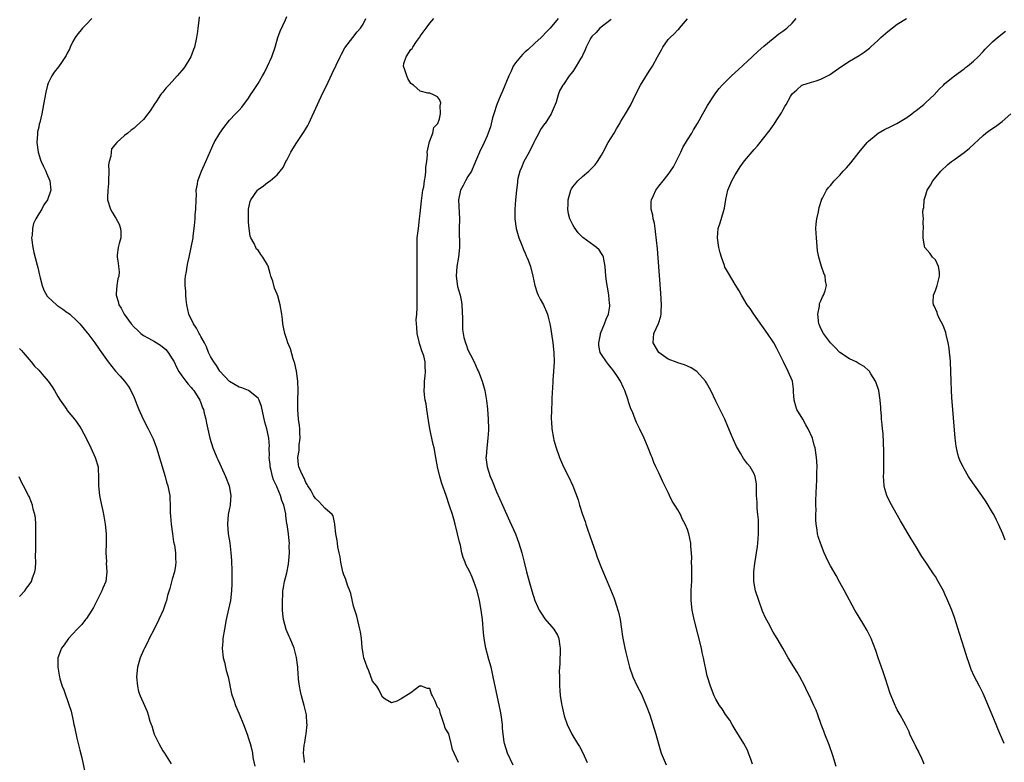
# Model space of a CAD drawing. Units: inches. Extents: x 2628000 to 2631000, y 1497000 to 1500000.
# Drawn here: x 2630249 to 2630455, y 1498061 to 1498217 of the extents above; entities that cross this region are included whole.
import ezdxf

# ---------------------------------------------------------------- set-up
doc = ezdxf.new("R2010")
doc.units = ezdxf.units.IN
doc.header["$MEASUREMENT"] = 0
doc.layers.add('LD26281497_10ft', color=72, linetype='Continuous')

msp = doc.modelspace()

# ---------------------------------------------------------------- linework, layer by layer
at = {"layer": 'LD26281497_10ft'}
for points, elevation in [([(2630264.17, 1498217), (2630263, 1498215.85), (2630262.17, 1498215), (2630261, 1498213.51), (2630260.63, 1498213), (2630260.19, 1498212.19), (2630259.59, 1498211), (2630259.45, 1498210.55), (2630259, 1498209.72), (2630258.78, 1498209.22), (2630257.77, 1498207.77), (2630257.16, 1498206.84), (2630256.26, 1498205.74), (2630255.73, 1498205), (2630255, 1498203.47), (2630254.82, 1498203), (2630254.46, 1498201.54), (2630254.03, 1498199), (2630253.8, 1498197.8), (2630253.64, 1498197), (2630253.23, 1498195.23), (2630253.12, 1498194.88), (2630253, 1498194.22), (2630252.77, 1498193.23), (2630252.76, 1498193), (2630252.77, 1498192.77), (2630252.63, 1498191), (2630252.88, 1498189), (2630253.39, 1498187.39), (2630253.53, 1498187), (2630254.04, 1498185.96), (2630254.47, 1498185), (2630254.61, 1498184.61), (2630255.33, 1498183), (2630255.56, 1498181), (2630254.87, 1498179), (2630254.08, 1498177.92), (2630253.64, 1498177), (2630253, 1498176.06), (2630252.41, 1498175), (2630251.94, 1498174.06), (2630251.7, 1498173), (2630251.61, 1498171.61), (2630251.52, 1498171), (2630251.76, 1498169), (2630251.97, 1498167.97), (2630252.71, 1498165.29), (2630252.8, 1498164.8), (2630253.18, 1498163.18), (2630253.33, 1498162.67), (2630253.72, 1498161), (2630254.06, 1498160.06), (2630254.8, 1498158.8), (2630255, 1498158.59), (2630256.71, 1498157), (2630256.87, 1498156.87), (2630257, 1498156.77), (2630258.07, 1498156.07), (2630259, 1498155.38), (2630259.23, 1498155.23), (2630259.5, 1498155), (2630261, 1498153.65), (2630261.62, 1498153), (2630263.14, 1498151.14), (2630263.27, 1498151), (2630264.13, 1498149.87), (2630264.77, 1498149), (2630265.66, 1498147.66), (2630266.16, 1498147), (2630267.54, 1498145), (2630269.09, 1498143.09), (2630270.05, 1498142.05), (2630270.99, 1498140.99), (2630271.83, 1498139.83), (2630272.31, 1498139), (2630273, 1498137.57), (2630273.24, 1498137), (2630273.72, 1498135.72), (2630274.01, 1498135), (2630274.9, 1498133), (2630275.96, 1498131), (2630277, 1498128.92), (2630277.71, 1498127), (2630279.5, 1498121), (2630279.79, 1498119.79), (2630280.09, 1498119), (2630280.35, 1498117.65), (2630280.46, 1498117), (2630280.5, 1498116.5), (2630280.55, 1498115), (2630280.56, 1498113.44), (2630280.65, 1498112.65), (2630280.76, 1498111), (2630281.02, 1498109), (2630281.29, 1498107.29), (2630281.44, 1498106.56), (2630281.67, 1498105), (2630281.71, 1498103.71), (2630281.76, 1498103), (2630281.67, 1498102.33), (2630281.46, 1498101), (2630281, 1498099.45), (2630280.47, 1498097.53), (2630280.03, 1498096.03), (2630279.76, 1498095), (2630279.58, 1498094.42), (2630279.08, 1498093), (2630278.19, 1498091), (2630277.22, 1498089), (2630276.18, 1498087), (2630275.81, 1498086.19), (2630275.16, 1498085), (2630275, 1498084.6), (2630274.29, 1498083), (2630274.01, 1498081.99), (2630273.71, 1498081), (2630273.49, 1498079), (2630273.68, 1498077), (2630273.95, 1498075.95), (2630274.29, 1498075), (2630275.18, 1498073), (2630275.72, 1498071.72), (2630275.96, 1498071), (2630276.33, 1498069.67), (2630276.57, 1498069), (2630276.7, 1498068.7), (2630277, 1498067.67), (2630277.23, 1498067), (2630278.18, 1498065), (2630279, 1498063.51), (2630279.35, 1498063), (2630280.76, 1498060.76)], 8470), ([(2630286.62, 1498217.38), (2630286.55, 1498216.55), (2630286.38, 1498215), (2630286.29, 1498214.29), (2630286.09, 1498213), (2630285.63, 1498211), (2630285.48, 1498210.52), (2630284.93, 1498209), (2630283.72, 1498207), (2630283.41, 1498206.59), (2630283, 1498206.09), (2630282.06, 1498205), (2630281, 1498203.81), (2630280.25, 1498203), (2630279.62, 1498202.38), (2630279, 1498201.57), (2630278.74, 1498201.26), (2630278.55, 1498201), (2630277.7, 1498199.7), (2630277.22, 1498199), (2630277, 1498198.63), (2630276.35, 1498197.65), (2630275.88, 1498197), (2630275, 1498195.81), (2630273.52, 1498194.49), (2630273, 1498193.98), (2630272.4, 1498193.59), (2630271.67, 1498193), (2630271, 1498192.49), (2630269.4, 1498191), (2630268.29, 1498189.71), (2630268.19, 1498189), (2630268.14, 1498188.14), (2630267.77, 1498187), (2630267.66, 1498186.34), (2630267.67, 1498185), (2630267.62, 1498183), (2630267.62, 1498182.38), (2630267.46, 1498181), (2630267.4, 1498179.4), (2630267.43, 1498179), (2630268.04, 1498177), (2630268.4, 1498176.4), (2630269, 1498175.33), (2630269.15, 1498175.15), (2630269.88, 1498173.88), (2630270.18, 1498173), (2630270.2, 1498172.2), (2630270.19, 1498171), (2630269.86, 1498169.86), (2630269.68, 1498169), (2630269.45, 1498167.45), (2630269.43, 1498167), (2630269.68, 1498165.68), (2630269.76, 1498165), (2630269.87, 1498163.87), (2630269.79, 1498163), (2630269.59, 1498162.41), (2630269.38, 1498161), (2630269.25, 1498159.25), (2630269.21, 1498159), (2630269.66, 1498157.66), (2630269.79, 1498157), (2630270.29, 1498156.29), (2630270.94, 1498155), (2630272.42, 1498153), (2630273, 1498152.29), (2630273.69, 1498151.69), (2630274.41, 1498151), (2630275, 1498150.55), (2630276.04, 1498149.96), (2630277.29, 1498149.29), (2630278.53, 1498148.53), (2630279.62, 1498147.62), (2630280.17, 1498147), (2630281, 1498145.67), (2630281.37, 1498145), (2630281.89, 1498143.89), (2630282.39, 1498143), (2630283, 1498142.12), (2630283.87, 1498141), (2630284.37, 1498140.37), (2630285, 1498139.67), (2630285.27, 1498139.27), (2630285.51, 1498139), (2630286.77, 1498137), (2630287, 1498136.42), (2630287.35, 1498135.35), (2630287.52, 1498135), (2630287.72, 1498134.28), (2630288.01, 1498133), (2630288.16, 1498132.16), (2630288.87, 1498129), (2630289.5, 1498127), (2630289.84, 1498126.16), (2630290.35, 1498125), (2630290.57, 1498124.57), (2630291.23, 1498123), (2630292.13, 1498121), (2630292.92, 1498119), (2630293.26, 1498117), (2630293.12, 1498115.12), (2630293.12, 1498114.88), (2630293, 1498114.34), (2630292.75, 1498113), (2630292.57, 1498111), (2630292.74, 1498109), (2630293.06, 1498107.06), (2630293.29, 1498105), (2630293.41, 1498103.41), (2630293.41, 1498103), (2630293.48, 1498101.48), (2630293.51, 1498099), (2630293.5, 1498098.5), (2630293.43, 1498097), (2630293.18, 1498095), (2630292.82, 1498093.18), (2630292.31, 1498091), (2630291.92, 1498089), (2630291.62, 1498087), (2630291.6, 1498086.4), (2630291.48, 1498085), (2630291.58, 1498083.58), (2630291.67, 1498083), (2630291.94, 1498082.06), (2630292.3, 1498080.3), (2630292.7, 1498079), (2630293.45, 1498075.45), (2630293.57, 1498075), (2630293.88, 1498074.12), (2630294.24, 1498073), (2630295, 1498071.26), (2630295.93, 1498069), (2630296.68, 1498067), (2630297, 1498066.05), (2630297.31, 1498065), (2630297.66, 1498063.66), (2630297.79, 1498063), (2630297.92, 1498062.08), (2630298.28, 1498060.28)], 8480), ([(2630308.71, 1498061), (2630308.7, 1498061.3), (2630308.52, 1498063), (2630308.68, 1498064.68), (2630308.79, 1498065.21), (2630309, 1498066.69), (2630309.06, 1498066.94), (2630309.05, 1498067.05), (2630309.26, 1498069), (2630309.22, 1498069.22), (2630309.13, 1498071), (2630308.69, 1498073), (2630308.1, 1498075), (2630307.92, 1498075.92), (2630307.66, 1498077), (2630307.47, 1498078.53), (2630307.44, 1498079), (2630307.43, 1498079.43), (2630307.31, 1498081), (2630307.07, 1498083.07), (2630306.55, 1498085), (2630305.72, 1498087), (2630305.48, 1498087.48), (2630304.9, 1498088.9), (2630304.35, 1498091), (2630304.18, 1498092.18), (2630304.12, 1498093), (2630304.08, 1498095), (2630304.16, 1498096.16), (2630304.2, 1498097), (2630304.3, 1498097.7), (2630304.54, 1498099), (2630305, 1498100.82), (2630305.36, 1498102.64), (2630305.41, 1498103.41), (2630305.56, 1498105), (2630305.54, 1498106.46), (2630305.56, 1498107), (2630305.52, 1498107.52), (2630305.34, 1498109), (2630305.09, 1498110.91), (2630305.05, 1498111.05), (2630304.84, 1498112.84), (2630304.82, 1498113.18), (2630304.39, 1498115), (2630303.95, 1498115.95), (2630303.7, 1498117), (2630303, 1498118.71), (2630302.9, 1498118.9), (2630302.88, 1498119), (2630302.26, 1498120.26), (2630302.05, 1498121), (2630301.73, 1498122.27), (2630301.52, 1498123), (2630301.5, 1498123.5), (2630301.3, 1498125), (2630301.36, 1498125.36), (2630301.32, 1498127), (2630301.36, 1498127.36), (2630301.26, 1498129), (2630301, 1498130.38), (2630300.84, 1498131), (2630300.4, 1498132.4), (2630299.69, 1498135.69), (2630299.25, 1498137), (2630299, 1498137.43), (2630297, 1498139), (2630295.57, 1498139.57), (2630295, 1498139.71), (2630294.2, 1498140.2), (2630293, 1498140.89), (2630291, 1498143.08), (2630290.28, 1498144.28), (2630289.71, 1498145), (2630289, 1498146.15), (2630288.59, 1498147), (2630288.15, 1498148.15), (2630287.73, 1498149), (2630287, 1498150.35), (2630286.79, 1498150.78), (2630286.65, 1498151), (2630286.06, 1498152.06), (2630285.43, 1498153), (2630284.48, 1498155), (2630284.03, 1498157), (2630283.89, 1498158.11), (2630283.82, 1498159), (2630283.83, 1498159.83), (2630283.73, 1498161), (2630283.73, 1498162.27), (2630283.79, 1498163), (2630283.96, 1498163.96), (2630284.1, 1498165), (2630284.25, 1498165.75), (2630284.57, 1498167), (2630284.99, 1498168.99), (2630285.37, 1498171), (2630285.4, 1498171.4), (2630285.6, 1498173), (2630285.64, 1498173.64), (2630285.8, 1498175), (2630285.83, 1498175.83), (2630285.93, 1498177), (2630285.99, 1498179), (2630286.05, 1498180.05), (2630286.04, 1498181), (2630286.28, 1498182.28), (2630286.36, 1498183), (2630287.11, 1498185), (2630288.02, 1498187), (2630289, 1498189.28), (2630289.8, 1498191), (2630290.98, 1498193), (2630291.82, 1498194.18), (2630293, 1498195.67), (2630294.28, 1498197), (2630295, 1498197.8), (2630295.58, 1498198.42), (2630297, 1498200.31), (2630297.41, 1498201), (2630298.06, 1498201.94), (2630299, 1498203.4), (2630299.95, 1498205), (2630300.33, 1498205.67), (2630300.99, 1498207), (2630301.85, 1498209), (2630302.55, 1498211), (2630303.16, 1498213), (2630303.62, 1498214.38), (2630304.73, 1498216.73), (2630305, 1498217.39)], 8490), ([(2630341, 1498061.06), (2630340.12, 1498063), (2630339.78, 1498063.78), (2630339.51, 1498065), (2630339, 1498067.06), (2630338.25, 1498068.25), (2630338.02, 1498069), (2630337.54, 1498070.46), (2630337.22, 1498071.22), (2630337, 1498072.18), (2630336.62, 1498072.62), (2630336.12, 1498073.88), (2630335.56, 1498075), (2630335.36, 1498075.36), (2630335, 1498076.53), (2630334.55, 1498076.55), (2630333.27, 1498077), (2630333.05, 1498077.05), (2630333, 1498077.08), (2630332.86, 1498077), (2630331, 1498075.67), (2630329, 1498074.36), (2630328.11, 1498073.89), (2630327, 1498073.57), (2630325.67, 1498074.33), (2630325, 1498074.77), (2630324.92, 1498075), (2630324.32, 1498076.32), (2630323.88, 1498077), (2630323, 1498078.1), (2630322.23, 1498080.23), (2630321.86, 1498081), (2630321.18, 1498083), (2630321, 1498083.84), (2630320.84, 1498085.16), (2630320.65, 1498087), (2630320.45, 1498088.45), (2630320.34, 1498089), (2630320.1, 1498089.9), (2630319.69, 1498091.69), (2630319.25, 1498093), (2630319, 1498093.82), (2630318.43, 1498096.43), (2630318.24, 1498097), (2630317.77, 1498098.23), (2630317.42, 1498099.42), (2630317, 1498100.37), (2630316.79, 1498101), (2630316.36, 1498103), (2630316.18, 1498104.18), (2630316.02, 1498105), (2630315.74, 1498106.26), (2630315.63, 1498107), (2630315.6, 1498107.6), (2630315.3, 1498109), (2630315.09, 1498110.91), (2630315.1, 1498111.1), (2630315, 1498111.34), (2630314.73, 1498112.73), (2630314.5, 1498113), (2630313, 1498114.33), (2630311.75, 1498115.75), (2630311, 1498116.35), (2630310.77, 1498116.77), (2630310.61, 1498117), (2630310.09, 1498118.09), (2630309.45, 1498119), (2630309.31, 1498119.31), (2630309, 1498119.76), (2630308.65, 1498120.65), (2630308.42, 1498121), (2630307.94, 1498122.06), (2630307.56, 1498123), (2630307.46, 1498123.46), (2630307.31, 1498125), (2630307.59, 1498126.41), (2630307.6, 1498127), (2630307.64, 1498127.64), (2630307.82, 1498129), (2630307.76, 1498130.24), (2630307.75, 1498131), (2630307.7, 1498131.7), (2630307.49, 1498133), (2630307.3, 1498135), (2630307.32, 1498137), (2630307.42, 1498139), (2630307.35, 1498141), (2630307.05, 1498143.05), (2630306.71, 1498144.71), (2630306.34, 1498145.66), (2630305.76, 1498147.76), (2630305.2, 1498149), (2630305, 1498149.69), (2630304.59, 1498151), (2630304.3, 1498152.3), (2630304.2, 1498153), (2630304.11, 1498153.89), (2630303.95, 1498155), (2630303.62, 1498157), (2630303.12, 1498158.88), (2630303, 1498159.23), (2630302.44, 1498160.44), (2630302.07, 1498161.93), (2630301.69, 1498163), (2630301.52, 1498163.52), (2630301.1, 1498165.1), (2630301, 1498165.37), (2630299.96, 1498167), (2630299.55, 1498167.55), (2630299, 1498168.41), (2630298.68, 1498168.68), (2630298.52, 1498169), (2630298.18, 1498169.82), (2630297.51, 1498171), (2630297.36, 1498171.36), (2630297.1, 1498173), (2630297, 1498174.29), (2630296.97, 1498175), (2630296.99, 1498177.01), (2630297.36, 1498178.64), (2630297.5, 1498179), (2630298.87, 1498181), (2630299, 1498181.14), (2630300.11, 1498181.89), (2630301, 1498182.64), (2630301.51, 1498183), (2630303, 1498184.25), (2630303.64, 1498185), (2630304.23, 1498185.77), (2630304.82, 1498187), (2630305, 1498187.31), (2630305.83, 1498189), (2630306.3, 1498189.7), (2630307.09, 1498191), (2630308.67, 1498193.33), (2630309.4, 1498194.6), (2630309.61, 1498195), (2630311.45, 1498199), (2630312.6, 1498201.4), (2630313.28, 1498202.72), (2630314.53, 1498205.47), (2630316.22, 1498209), (2630316.45, 1498209.55), (2630317.16, 1498210.84), (2630318.36, 1498212.36), (2630318.83, 1498213), (2630319.8, 1498214.2), (2630320.47, 1498215), (2630321, 1498215.84), (2630321.58, 1498217)], 8500), ([(2630352.46, 1498060.46), (2630351.27, 1498063), (2630350.65, 1498065), (2630350.62, 1498065.38), (2630350.39, 1498067), (2630350.26, 1498068.26), (2630350.22, 1498069), (2630349.94, 1498071), (2630349.8, 1498071.8), (2630348.31, 1498079), (2630348.07, 1498080.07), (2630347.83, 1498081), (2630347.38, 1498082.62), (2630346.75, 1498085), (2630346.38, 1498087), (2630346.25, 1498088.25), (2630346.02, 1498091), (2630345.77, 1498093), (2630345.4, 1498095), (2630344.92, 1498097), (2630344.26, 1498099), (2630343.89, 1498099.89), (2630343.36, 1498101), (2630342.57, 1498102.57), (2630342.4, 1498103), (2630342, 1498104), (2630341.74, 1498105), (2630341.4, 1498106.6), (2630341.23, 1498107.23), (2630340.84, 1498109), (2630340.31, 1498111), (2630340.01, 1498112.01), (2630339.73, 1498113), (2630339.16, 1498114.84), (2630338.44, 1498117), (2630337.54, 1498119.54), (2630337.11, 1498121), (2630336.63, 1498123), (2630336.28, 1498125), (2630335.91, 1498127), (2630335.73, 1498127.73), (2630335.01, 1498131.01), (2630334.7, 1498132.7), (2630334.36, 1498135), (2630334.21, 1498136.21), (2630334.05, 1498137), (2630333.88, 1498138.12), (2630333.83, 1498139), (2630333.91, 1498139.91), (2630333.91, 1498141), (2630334.03, 1498142.03), (2630334.13, 1498143), (2630334.05, 1498144.05), (2630334.03, 1498145), (2630333.72, 1498146.28), (2630333.49, 1498147), (2630333.33, 1498147.33), (2630333, 1498148.47), (2630332.85, 1498148.85), (2630332.77, 1498149.22), (2630332.35, 1498151), (2630332.29, 1498152.29), (2630332.2, 1498153), (2630332.17, 1498153.83), (2630332.26, 1498155), (2630332.33, 1498156.33), (2630332.36, 1498157.64), (2630332.32, 1498161.68), (2630332.38, 1498164.38), (2630332.33, 1498165.67), (2630332.37, 1498168.37), (2630332.32, 1498169), (2630332.32, 1498169.68), (2630332.38, 1498171), (2630332.6, 1498173), (2630332.87, 1498175), (2630333, 1498176.13), (2630333.23, 1498178.77), (2630333.35, 1498179.35), (2630333.57, 1498181), (2630333.73, 1498181.73), (2630333.9, 1498183), (2630334.11, 1498184.11), (2630334.18, 1498185), (2630334.19, 1498185.81), (2630334.36, 1498187), (2630334.51, 1498188.51), (2630334.48, 1498189), (2630334.85, 1498190.85), (2630334.84, 1498191), (2630335.6, 1498193), (2630335.85, 1498194.15), (2630336.67, 1498195), (2630337, 1498195.96), (2630337.24, 1498197), (2630337.15, 1498198.85), (2630337.24, 1498199), (2630337.31, 1498199.31), (2630337, 1498200), (2630336.59, 1498200.59), (2630335.76, 1498201), (2630335, 1498201.33), (2630334.62, 1498201.38), (2630333, 1498201.77), (2630331.6, 1498203), (2630331.24, 1498203.24), (2630331, 1498203.36), (2630330.42, 1498204.42), (2630330.18, 1498205), (2630329.76, 1498206.24), (2630329.46, 1498207), (2630329.55, 1498207.55), (2630330.06, 1498209), (2630331, 1498210.52), (2630331.31, 1498210.69), (2630331.42, 1498211), (2630332.18, 1498212.18), (2630332.82, 1498213), (2630332.9, 1498213.1), (2630333, 1498213.3), (2630334.23, 1498215), (2630335, 1498216.02), (2630335.85, 1498217)], 8510), ([(2630361.91, 1498217), (2630360.21, 1498215), (2630359.63, 1498214.37), (2630358.32, 1498213), (2630357, 1498211.83), (2630355.53, 1498210.47), (2630355, 1498210.02), (2630354.48, 1498209.52), (2630354.01, 1498209), (2630353, 1498207.73), (2630352.5, 1498207), (2630352.04, 1498205.95), (2630351.59, 1498205), (2630350.26, 1498201.74), (2630349.9, 1498201), (2630349.04, 1498199), (2630348.39, 1498197), (2630348.16, 1498196.16), (2630347.69, 1498194.31), (2630347.26, 1498193), (2630347, 1498192.38), (2630346.39, 1498191), (2630345.45, 1498189), (2630345, 1498187.97), (2630344.6, 1498187), (2630343.71, 1498185), (2630343, 1498183.86), (2630342.49, 1498183), (2630341.98, 1498181.98), (2630341.46, 1498181), (2630341.05, 1498179), (2630341.22, 1498175), (2630341.19, 1498173), (2630341.19, 1498171.19), (2630341.21, 1498170.79), (2630341.23, 1498169), (2630341.04, 1498167), (2630340.65, 1498165), (2630340.51, 1498163), (2630340.83, 1498160.83), (2630341, 1498160.13), (2630341.37, 1498159), (2630341.63, 1498157.63), (2630341.73, 1498157), (2630341.87, 1498154.12), (2630341.84, 1498153), (2630341.83, 1498151.83), (2630341.96, 1498151), (2630342.15, 1498150.15), (2630342.45, 1498149), (2630342.63, 1498148.63), (2630343, 1498147.54), (2630343.53, 1498146.47), (2630344.31, 1498145), (2630345, 1498143.36), (2630345.18, 1498143), (2630345.97, 1498141), (2630346.56, 1498139), (2630346.91, 1498136.91), (2630347.07, 1498135.07), (2630347.22, 1498133), (2630347.29, 1498131), (2630347.29, 1498130.71), (2630347.2, 1498129), (2630346.93, 1498127), (2630346.8, 1498125.2), (2630346.76, 1498125), (2630347, 1498123), (2630347.66, 1498121), (2630348.07, 1498120.07), (2630349, 1498117.75), (2630350.21, 1498115), (2630351.72, 1498111.72), (2630352.95, 1498108.95), (2630353.68, 1498107), (2630354.32, 1498105), (2630354.81, 1498103), (2630355.27, 1498101), (2630355.81, 1498099), (2630356.4, 1498097), (2630357.05, 1498095), (2630357.63, 1498093.63), (2630357.95, 1498093), (2630358.33, 1498092.33), (2630359.15, 1498091.15), (2630361.02, 1498089), (2630361.75, 1498087.75), (2630362.06, 1498087), (2630362.19, 1498085.81), (2630362.33, 1498085), (2630362.25, 1498081.75), (2630362.15, 1498080.15), (2630362.17, 1498079), (2630362.22, 1498077.78), (2630362.19, 1498077), (2630362.23, 1498076.23), (2630362.35, 1498075), (2630362.58, 1498073.42), (2630362.66, 1498073), (2630362.73, 1498072.73), (2630363, 1498071.41), (2630363.15, 1498070.85), (2630363.8, 1498069), (2630364.75, 1498067), (2630365.97, 1498065), (2630366.4, 1498064.4), (2630367.09, 1498063.09), (2630367.96, 1498061)], 8520), ([(2630373, 1498216.82), (2630370.67, 1498215), (2630369.9, 1498214.1), (2630369, 1498213.24), (2630368.8, 1498213), (2630368.55, 1498212.55), (2630367.77, 1498211), (2630367.56, 1498210.44), (2630367, 1498209.25), (2630366.93, 1498209.07), (2630366.69, 1498208.69), (2630365.72, 1498207), (2630365, 1498205.89), (2630364.6, 1498205.4), (2630364.25, 1498205), (2630363, 1498203.14), (2630362.89, 1498203), (2630362.17, 1498201.83), (2630361.93, 1498201), (2630361.46, 1498199.46), (2630360.41, 1498197), (2630359.16, 1498195), (2630359.08, 1498194.92), (2630358.24, 1498193.76), (2630357.87, 1498193), (2630357, 1498191.44), (2630356.79, 1498191), (2630355.8, 1498189), (2630354.72, 1498187), (2630354.24, 1498185.76), (2630353.87, 1498185), (2630353.49, 1498183.49), (2630353.39, 1498183), (2630353.38, 1498182.62), (2630353.16, 1498181), (2630352.96, 1498179), (2630352.81, 1498177), (2630352.84, 1498175), (2630353.13, 1498173), (2630353.52, 1498171.52), (2630353.67, 1498171), (2630354.15, 1498169.85), (2630354.61, 1498168.61), (2630355, 1498167.78), (2630355.22, 1498167.22), (2630355.37, 1498167), (2630355.64, 1498166.36), (2630356.12, 1498165), (2630356.58, 1498163), (2630357.01, 1498161), (2630357.5, 1498159.5), (2630357.72, 1498159), (2630358.14, 1498158.14), (2630358.82, 1498157), (2630359, 1498156.66), (2630359.49, 1498155.49), (2630359.66, 1498155), (2630359.86, 1498154.14), (2630360.15, 1498153), (2630360.29, 1498152.29), (2630360.79, 1498149), (2630361.01, 1498146.99), (2630361.05, 1498145), (2630360.95, 1498143), (2630360.8, 1498141.2), (2630360.79, 1498140.79), (2630360.57, 1498137.43), (2630360.57, 1498136.57), (2630360.49, 1498135), (2630360.46, 1498133), (2630360.48, 1498132.48), (2630360.58, 1498131), (2630360.9, 1498129), (2630361, 1498128.58), (2630361.48, 1498127), (2630362.2, 1498125), (2630363, 1498123.03), (2630364.05, 1498121), (2630365.02, 1498119), (2630365.57, 1498117.57), (2630366.08, 1498116.08), (2630366.37, 1498115), (2630367.04, 1498113), (2630367.56, 1498111.56), (2630367.71, 1498111), (2630368.08, 1498109.92), (2630368.57, 1498108.57), (2630369.8, 1498105), (2630370.09, 1498104.09), (2630371, 1498101.75), (2630372.19, 1498099), (2630373.6, 1498095.59), (2630373.76, 1498095), (2630374.1, 1498094.1), (2630374.54, 1498092.54), (2630374.89, 1498091), (2630375.21, 1498089), (2630375.43, 1498087.43), (2630375.6, 1498086.4), (2630375.88, 1498085), (2630376.12, 1498084.12), (2630376.35, 1498083), (2630376.89, 1498081), (2630377.59, 1498079), (2630378.49, 1498077), (2630379.35, 1498075.35), (2630379.52, 1498075), (2630380.39, 1498073), (2630381.11, 1498071), (2630381.77, 1498069), (2630382.36, 1498067), (2630382.92, 1498064.92), (2630383.54, 1498063), (2630384.57, 1498060.57)], 8530), ([(2630402.68, 1498060.68), (2630402.3, 1498061.7), (2630401.85, 1498063), (2630401.59, 1498063.59), (2630400.84, 1498065), (2630399, 1498067.94), (2630398.62, 1498068.62), (2630398.37, 1498069), (2630397.88, 1498069.88), (2630397, 1498071.1), (2630396.28, 1498072.28), (2630395.77, 1498073), (2630395, 1498074.3), (2630394.63, 1498075), (2630393.82, 1498077), (2630393.18, 1498079.18), (2630392.4, 1498083), (2630392.12, 1498084.12), (2630391.95, 1498085), (2630390.44, 1498091), (2630390.02, 1498093), (2630389.78, 1498095), (2630389.8, 1498097), (2630389.88, 1498098.12), (2630389.92, 1498099), (2630389.95, 1498101), (2630389.95, 1498101.95), (2630389.9, 1498103), (2630389.91, 1498103.91), (2630389.84, 1498105), (2630389.72, 1498106.28), (2630389.7, 1498107), (2630389.29, 1498109), (2630389, 1498109.87), (2630388.55, 1498111), (2630388, 1498112), (2630387.56, 1498113), (2630387, 1498114), (2630386.39, 1498115), (2630385.84, 1498115.84), (2630385.28, 1498117), (2630385, 1498117.63), (2630383.88, 1498119.88), (2630383, 1498121.73), (2630382.36, 1498123), (2630381.94, 1498123.94), (2630381.59, 1498125), (2630381.42, 1498125.42), (2630380.81, 1498127), (2630379.91, 1498129), (2630379, 1498130.88), (2630378.34, 1498132.34), (2630378.09, 1498133), (2630377.47, 1498134.53), (2630377.17, 1498135.17), (2630376.64, 1498136.64), (2630376.56, 1498137), (2630375.86, 1498139), (2630375.61, 1498139.61), (2630374.96, 1498140.96), (2630374.19, 1498142.19), (2630373.34, 1498143.34), (2630373, 1498143.76), (2630372.47, 1498144.47), (2630372.03, 1498145), (2630371, 1498146.54), (2630370.74, 1498147), (2630370.45, 1498148.45), (2630370.42, 1498149), (2630370.76, 1498150.76), (2630370.81, 1498151), (2630371.65, 1498153), (2630372.01, 1498153.99), (2630372.44, 1498155), (2630372.73, 1498156.73), (2630372.75, 1498157), (2630372.7, 1498157.3), (2630372.55, 1498159), (2630372.33, 1498160.33), (2630372.18, 1498161), (2630372.07, 1498161.93), (2630371.93, 1498163), (2630371.79, 1498165), (2630371.46, 1498166.54), (2630371.4, 1498167), (2630371.3, 1498167.3), (2630371, 1498167.75), (2630370.48, 1498168.48), (2630369.93, 1498169), (2630369.42, 1498169.42), (2630367.11, 1498171.11), (2630366.1, 1498172.1), (2630365.26, 1498173.26), (2630365, 1498173.74), (2630364.38, 1498175), (2630364.08, 1498176.07), (2630363.92, 1498177), (2630364, 1498178), (2630364, 1498179), (2630364.57, 1498181), (2630364.71, 1498181.29), (2630365, 1498181.72), (2630366.05, 1498183), (2630367, 1498183.89), (2630368.36, 1498185), (2630368.67, 1498185.33), (2630369, 1498185.61), (2630369.66, 1498186.34), (2630370.16, 1498187), (2630371, 1498188.35), (2630371.33, 1498189), (2630372.41, 1498191), (2630373, 1498191.99), (2630373.62, 1498193), (2630374.11, 1498193.89), (2630374.82, 1498195), (2630375, 1498195.32), (2630376.06, 1498197), (2630377.12, 1498198.88), (2630378.14, 1498201), (2630379.19, 1498203), (2630381, 1498205.98), (2630381.68, 1498207), (2630382.77, 1498209), (2630383, 1498209.47), (2630383.57, 1498210.43), (2630383.87, 1498211), (2630385, 1498212.57), (2630385.37, 1498213), (2630386.23, 1498213.77), (2630387, 1498214.61), (2630387.2, 1498214.8), (2630387.35, 1498215), (2630389, 1498216.96)], 8540), ([(2630420.2, 1498060.2), (2630419.47, 1498062.53), (2630418.71, 1498064.71), (2630417.84, 1498067), (2630417.63, 1498067.63), (2630417.08, 1498069), (2630416.36, 1498071), (2630415.98, 1498071.98), (2630415.55, 1498073), (2630414.62, 1498075), (2630414.08, 1498076.08), (2630413.65, 1498077), (2630412.59, 1498079), (2630412, 1498080), (2630410.15, 1498083), (2630409, 1498085.02), (2630407.84, 1498087), (2630407, 1498088.37), (2630406.63, 1498089), (2630406.26, 1498089.74), (2630405.37, 1498091.37), (2630404.78, 1498092.78), (2630403.96, 1498095), (2630403.32, 1498097), (2630402.94, 1498099), (2630402.91, 1498101), (2630403.16, 1498102.84), (2630403.2, 1498103.2), (2630403.52, 1498105), (2630403.69, 1498106.31), (2630403.76, 1498107), (2630403.88, 1498109), (2630403.9, 1498111), (2630403.88, 1498111.88), (2630403.8, 1498113), (2630403.64, 1498114.36), (2630403.6, 1498115), (2630403.6, 1498115.6), (2630403.5, 1498117), (2630403.48, 1498118.52), (2630403.5, 1498119), (2630403.47, 1498119.47), (2630403.23, 1498121), (2630403, 1498121.54), (2630402.15, 1498123), (2630401.63, 1498123.63), (2630401, 1498124.51), (2630400.78, 1498124.78), (2630400.14, 1498125.86), (2630399.27, 1498127.27), (2630398.65, 1498128.65), (2630398.19, 1498129.81), (2630397.69, 1498131), (2630397.47, 1498131.47), (2630396.83, 1498133), (2630395, 1498136.79), (2630393.9, 1498139), (2630393, 1498140.63), (2630392.77, 1498141), (2630390.99, 1498142.99), (2630389.77, 1498143.77), (2630389, 1498144.1), (2630388.4, 1498144.4), (2630387, 1498144.79), (2630386.86, 1498144.86), (2630385, 1498145.58), (2630383.01, 1498147), (2630381.85, 1498149), (2630381.97, 1498151), (2630382.92, 1498153.08), (2630383.42, 1498154.58), (2630383.5, 1498155), (2630383.5, 1498155.5), (2630383.57, 1498157), (2630383.42, 1498159.42), (2630382.86, 1498166.86), (2630382.71, 1498168.71), (2630382.35, 1498172.35), (2630382.24, 1498173), (2630382.08, 1498174.08), (2630381.83, 1498175), (2630381.74, 1498175.74), (2630381.38, 1498177), (2630381.41, 1498178.59), (2630381.46, 1498179), (2630381.87, 1498179.87), (2630382.37, 1498181), (2630383, 1498181.83), (2630383.92, 1498183), (2630385, 1498184.27), (2630385.48, 1498185), (2630386.06, 1498185.94), (2630387, 1498187.72), (2630387.62, 1498189), (2630388.05, 1498189.95), (2630389, 1498191.58), (2630389.92, 1498193), (2630390.31, 1498193.69), (2630391.15, 1498195), (2630392.23, 1498197), (2630392.49, 1498197.51), (2630393.21, 1498198.79), (2630394.69, 1498201), (2630395, 1498201.43), (2630395.7, 1498202.3), (2630396.3, 1498203), (2630397, 1498203.76), (2630398.28, 1498205), (2630399.71, 1498206.29), (2630402.62, 1498209), (2630403.83, 1498210.17), (2630405, 1498211.18), (2630407, 1498212.84), (2630408.2, 1498213.8), (2630409, 1498214.32), (2630409.82, 1498215), (2630411, 1498216.05), (2630411.83, 1498217)], 8550), ([(2630438.68, 1498060.68), (2630438.08, 1498062.08), (2630437.63, 1498063), (2630437.44, 1498063.44), (2630437, 1498064.27), (2630436.76, 1498064.76), (2630436.62, 1498065), (2630436.23, 1498065.77), (2630435.66, 1498067), (2630435.49, 1498067.49), (2630434.83, 1498068.83), (2630434.37, 1498069.63), (2630433.63, 1498071), (2630433, 1498072.06), (2630432.69, 1498072.69), (2630432.55, 1498073), (2630431.71, 1498075), (2630431.52, 1498075.52), (2630431, 1498077), (2630430.54, 1498078.54), (2630430.39, 1498079), (2630430.07, 1498080.07), (2630429.02, 1498082.98), (2630428.52, 1498084.52), (2630427.51, 1498087), (2630426.68, 1498088.68), (2630425.76, 1498090.24), (2630424.43, 1498092.43), (2630424.14, 1498093), (2630421.93, 1498097), (2630421, 1498098.77), (2630420.21, 1498100.21), (2630419, 1498102.28), (2630418.62, 1498103), (2630418.09, 1498104.09), (2630417.68, 1498105), (2630416.88, 1498107), (2630416.44, 1498108.44), (2630416.3, 1498109), (2630416.22, 1498109.78), (2630416.01, 1498111), (2630415.93, 1498111.93), (2630415.93, 1498113), (2630415.97, 1498114.03), (2630415.93, 1498115), (2630415.93, 1498115.93), (2630416.04, 1498119), (2630416.13, 1498120.13), (2630416.15, 1498121), (2630416.13, 1498121.87), (2630416.2, 1498123), (2630416.17, 1498124.18), (2630416.1, 1498125), (2630415.78, 1498127), (2630415.58, 1498127.58), (2630415.21, 1498129), (2630414.35, 1498131), (2630413.84, 1498131.84), (2630413.24, 1498133), (2630411.98, 1498135), (2630411.72, 1498135.72), (2630411.39, 1498137), (2630411.28, 1498138.72), (2630411.28, 1498139.28), (2630411.01, 1498141), (2630410.14, 1498143), (2630409.14, 1498145), (2630409, 1498145.32), (2630407.79, 1498147.79), (2630407.12, 1498149), (2630405.81, 1498151), (2630404.61, 1498152.61), (2630402.97, 1498155), (2630402.18, 1498156.18), (2630401.57, 1498157), (2630400.35, 1498159), (2630399.89, 1498159.89), (2630399, 1498161.27), (2630397.59, 1498163.59), (2630397, 1498164.65), (2630396.89, 1498164.89), (2630396.79, 1498165.21), (2630396.14, 1498167), (2630395.87, 1498167.87), (2630395.63, 1498169), (2630395.35, 1498171), (2630395.49, 1498173), (2630395.86, 1498174.14), (2630396.55, 1498176.55), (2630396.79, 1498177.21), (2630397.07, 1498179.07), (2630397.49, 1498181), (2630398.31, 1498183), (2630399, 1498184.22), (2630399.51, 1498185), (2630400.09, 1498185.91), (2630401, 1498187.16), (2630403, 1498189.52), (2630403.7, 1498190.3), (2630406.34, 1498193.66), (2630407, 1498194.59), (2630407.18, 1498194.82), (2630407.75, 1498195.75), (2630408.74, 1498197.26), (2630409, 1498197.79), (2630409.47, 1498198.53), (2630409.7, 1498199), (2630410.64, 1498200.64), (2630410.86, 1498201), (2630411, 1498201.19), (2630411.97, 1498202.03), (2630413, 1498203), (2630415, 1498203.67), (2630415.97, 1498203.97), (2630417, 1498204.26), (2630418.8, 1498205.2), (2630419, 1498205.32), (2630419.99, 1498206.01), (2630421.38, 1498207), (2630423, 1498208.03), (2630425, 1498209.25), (2630426.05, 1498209.95), (2630427.2, 1498210.8), (2630427.4, 1498211), (2630429, 1498212.45), (2630429.57, 1498213), (2630431, 1498214.29), (2630433, 1498215.8), (2630434.97, 1498217)], 8560), ([(2630455.45, 1498065), (2630454.09, 1498068.09), (2630453.76, 1498069), (2630453.52, 1498069.52), (2630452.93, 1498071), (2630452.34, 1498072.34), (2630451.23, 1498075), (2630451, 1498075.49), (2630450.24, 1498077), (2630449.13, 1498079.13), (2630448.51, 1498080.51), (2630448.03, 1498081.97), (2630447.67, 1498083), (2630447.05, 1498085), (2630446.06, 1498088.06), (2630445, 1498091.45), (2630444.42, 1498093), (2630443.43, 1498095.43), (2630443, 1498096.34), (2630442.67, 1498097), (2630441.6, 1498099), (2630441, 1498100), (2630440.59, 1498100.59), (2630440.35, 1498101), (2630439, 1498103.05), (2630438.19, 1498104.19), (2630437, 1498106.24), (2630435.9, 1498107.9), (2630435.29, 1498109), (2630434.13, 1498111), (2630433.68, 1498111.68), (2630431.55, 1498115.55), (2630430.84, 1498117), (2630430.41, 1498118.41), (2630430.29, 1498119), (2630430.17, 1498120.17), (2630430.15, 1498121), (2630430.18, 1498121.82), (2630430.2, 1498126.2), (2630430.14, 1498128.14), (2630430.02, 1498130.02), (2630429.91, 1498131), (2630429.86, 1498131.86), (2630429.7, 1498133), (2630429.69, 1498133.69), (2630429.54, 1498135), (2630429.53, 1498135.53), (2630429.39, 1498137), (2630429.11, 1498139), (2630428.61, 1498140.61), (2630428.46, 1498141), (2630427.5, 1498142.5), (2630427.21, 1498143), (2630427.12, 1498143.12), (2630427, 1498143.21), (2630426.06, 1498144.06), (2630425, 1498144.59), (2630424.78, 1498144.78), (2630424.42, 1498145), (2630423, 1498145.66), (2630421, 1498147.01), (2630420, 1498148), (2630419, 1498149.02), (2630417.57, 1498151), (2630417, 1498152.02), (2630416.69, 1498152.69), (2630416.57, 1498153), (2630416.32, 1498155), (2630416.67, 1498156.67), (2630416.73, 1498157.27), (2630417, 1498157.83), (2630417.33, 1498158.67), (2630417.53, 1498159), (2630417.88, 1498159.88), (2630418.16, 1498161), (2630417.98, 1498162.02), (2630417.88, 1498163), (2630417.62, 1498163.62), (2630417.09, 1498165), (2630416.53, 1498167), (2630416.31, 1498168.31), (2630416.05, 1498171), (2630416.01, 1498172.01), (2630415.96, 1498173), (2630416.02, 1498173.98), (2630416.13, 1498175), (2630416.47, 1498176.47), (2630416.63, 1498177.37), (2630417.1, 1498178.9), (2630417.15, 1498179), (2630417.33, 1498179.33), (2630418.16, 1498181), (2630418.53, 1498181.47), (2630419, 1498182), (2630419.81, 1498183), (2630421, 1498184.19), (2630421.69, 1498185), (2630422.33, 1498185.67), (2630423.25, 1498186.75), (2630425, 1498188.96), (2630426.73, 1498191), (2630427, 1498191.3), (2630429, 1498192.97), (2630430.3, 1498193.7), (2630431.63, 1498194.37), (2630432.92, 1498195), (2630435, 1498196.24), (2630436.06, 1498197), (2630436.56, 1498197.44), (2630437, 1498197.7), (2630438.58, 1498199), (2630439, 1498199.36), (2630440.77, 1498201), (2630441.81, 1498202.19), (2630442.67, 1498203), (2630443, 1498203.35), (2630444.99, 1498205.01), (2630447, 1498206.46), (2630447.3, 1498206.7), (2630447.71, 1498207), (2630449, 1498208.07), (2630449.99, 1498209), (2630451, 1498210.09), (2630451.41, 1498210.59), (2630451.86, 1498211), (2630453, 1498212.11), (2630453.99, 1498213), (2630455.67, 1498214.33)], 8570), ([(2630455.66, 1498107.66), (2630455.12, 1498109), (2630454.24, 1498111), (2630453.84, 1498111.84), (2630453.26, 1498113), (2630453, 1498113.47), (2630451.66, 1498115.66), (2630450.74, 1498117), (2630449.17, 1498119.17), (2630448.36, 1498120.36), (2630447.95, 1498121), (2630447, 1498122.62), (2630446.8, 1498123), (2630446.22, 1498124.22), (2630445.93, 1498125), (2630445.7, 1498125.7), (2630445.42, 1498127), (2630445.35, 1498127.35), (2630445.16, 1498129), (2630444.47, 1498137.53), (2630444.37, 1498139), (2630444.29, 1498141), (2630444.25, 1498143), (2630444.16, 1498145), (2630444.07, 1498145.93), (2630443.99, 1498147), (2630443.89, 1498147.89), (2630443.69, 1498149), (2630443.25, 1498150.75), (2630443.16, 1498151.16), (2630442.64, 1498152.64), (2630441.81, 1498154.19), (2630441.44, 1498155), (2630441.35, 1498155.35), (2630440.74, 1498156.74), (2630440.58, 1498157), (2630440.54, 1498157.46), (2630440.59, 1498159), (2630441, 1498160.01), (2630441.35, 1498161), (2630441.88, 1498163), (2630441.86, 1498163.86), (2630441.66, 1498165), (2630441, 1498166.39), (2630440.41, 1498167), (2630439.82, 1498167.82), (2630438.78, 1498169), (2630438.75, 1498169.25), (2630438.41, 1498171), (2630438.44, 1498172.44), (2630438.51, 1498173), (2630438.44, 1498174.44), (2630438.5, 1498175), (2630438.39, 1498176.39), (2630438.46, 1498177), (2630438.59, 1498177.41), (2630438.64, 1498179), (2630439, 1498180.04), (2630439.26, 1498181), (2630439.96, 1498182.04), (2630440.44, 1498183), (2630442.16, 1498185), (2630443.63, 1498186.37), (2630444.4, 1498187), (2630445, 1498187.46), (2630447, 1498188.93), (2630448.17, 1498189.83), (2630451, 1498192.51), (2630451.61, 1498193), (2630452.41, 1498193.59), (2630453.61, 1498194.39), (2630454.47, 1498195), (2630455, 1498195.41), (2630456.85, 1498197)], 8580), ([(2630249, 1498147.8), (2630249.4, 1498147.4), (2630249.76, 1498147), (2630251, 1498145.55), (2630251.43, 1498145), (2630252.15, 1498144.15), (2630253, 1498143.29), (2630254.05, 1498142.05), (2630254.98, 1498140.98), (2630255.79, 1498139.79), (2630256.3, 1498139), (2630257, 1498137.79), (2630257.49, 1498137), (2630258.87, 1498135), (2630259, 1498134.83), (2630260.53, 1498133), (2630260.73, 1498132.73), (2630261.55, 1498131.55), (2630261.89, 1498131), (2630263, 1498128.92), (2630263.94, 1498127), (2630264.87, 1498125), (2630265.45, 1498123), (2630265.46, 1498122.54), (2630265.56, 1498121), (2630265.55, 1498119.55), (2630265.53, 1498119), (2630265.73, 1498117), (2630265.93, 1498115.93), (2630266.54, 1498113.46), (2630266.62, 1498113), (2630266.64, 1498112.64), (2630266.96, 1498111), (2630267.16, 1498109), (2630267.17, 1498107), (2630267.09, 1498105), (2630267.18, 1498103.18), (2630267.16, 1498102.84), (2630267.3, 1498101), (2630267.05, 1498099), (2630266.45, 1498097.55), (2630266.26, 1498097), (2630265.48, 1498095.48), (2630264.46, 1498093.54), (2630264.14, 1498093), (2630263, 1498091.21), (2630262.84, 1498091), (2630262.02, 1498089.98), (2630261.09, 1498089), (2630259.27, 1498087), (2630258.34, 1498085.67), (2630257.77, 1498085), (2630257.02, 1498083), (2630257, 1498081), (2630257.31, 1498079.31), (2630257.34, 1498079), (2630257.44, 1498078.56), (2630257.9, 1498077), (2630258.24, 1498076.24), (2630258.67, 1498075), (2630259, 1498074.22), (2630259.42, 1498073), (2630259.8, 1498071.8), (2630260.22, 1498069.78), (2630260.4, 1498069), (2630260.49, 1498068.49), (2630261, 1498066.16), (2630261.6, 1498063.6), (2630262.01, 1498062.01), (2630262.66, 1498059)], 8460), ([(2630249, 1498095.8), (2630250.09, 1498097), (2630250.45, 1498097.55), (2630251, 1498098.3), (2630251.48, 1498099), (2630251.73, 1498099.73), (2630252.19, 1498101), (2630252.3, 1498101.7), (2630252.37, 1498103), (2630252.32, 1498104.32), (2630252.4, 1498105.6), (2630252.38, 1498107), (2630252.43, 1498109), (2630252.38, 1498109.62), (2630252.4, 1498111), (2630252.31, 1498112.31), (2630252.17, 1498113), (2630251.85, 1498114.15), (2630251.69, 1498115), (2630251.52, 1498115.52), (2630251, 1498116.79), (2630250.89, 1498117), (2630249.82, 1498119), (2630249.51, 1498119.51), (2630248.89, 1498120.89)], 8450)]:
    msp.add_lwpolyline(points, dxfattribs=dict(at, elevation=elevation))

doc.saveas('drawing.dxf')
